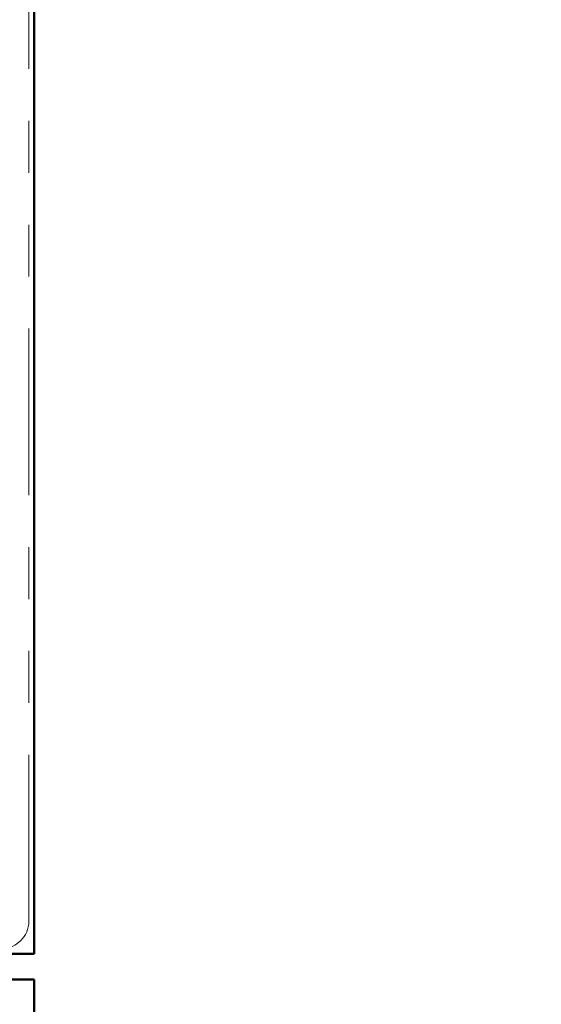
# Model space of a CAD drawing. Units: inches. Extents: x 0.6 to 33.4, y 0.6 to 21.4.
# Drawn here: x 14 to 15, y 15.6 to 17.5 of the extents above; entities that cross this region are included whole.
import ezdxf

# ---------------------------------------------------------------- set-up
doc = ezdxf.new("R2010")
doc.units = ezdxf.units.IN
doc.header["$LTSCALE"] = 2
doc.header["$MEASUREMENT"] = 0
doc.linetypes.add('DOUBLE_DASH_CHAIN', pattern=[1.2403, 0.6614, -0.0827, 0.1654, -0.0827, 0.1654, -0.0827])
doc.layers.add('Symbol (ANSI)', color=7, linetype='Continuous', lineweight=25)
doc.layers.add('Visible (ANSI)', color=7, linetype='Continuous', lineweight=50)
doc.styles.add('Note Text (ANSI)', font='tahoma.ttf')
doc.dimstyles.new('Default (ANSI)$7', dxfattribs={"dimscale": 2, "dimtxt": 0.12, "dimasz": 0.098425, "dimexe": 0.125, "dimexo": 0.0625, "dimgap": 0.031496, "dimtad": 0, "dimtih": 1, "dimtoh": 1, "dimrnd": 1e-08, "dimzin": 4, "dimdsep": 46, "dimtxsty": 'Note Text (ANSI)', "dimcen": 0.09, "dimdle": 0.393701, "dimclrd": 256, "dimclre": 256, "dimclrt": 256, "dimadec": 0, "dimazin": 1, "dimtfac": 1, "dimtofl": 0, "dimtmove": 0, "dimatfit": 3, "dimfxl": 1, "dimtolj": 1, "dimtzin": 4, "dimlwd": -1, "dimlwe": -1, "dimarcsym": 0})

msp = doc.modelspace()

# ---------------------------------------------------------------- linework, layer by layer
at = {"layer": 'Visible (ANSI)', "color": 8, "true_color": 0x808080}
for p, q in [((14.06135, 15.67064), (14.06135, 20.24264)), ((13.06135, 15.67064), (14.06135, 15.67064)), ((14.06135, 15.62064), (13.06135, 15.62064)), ((14.06135, 14.62064), (14.06135, 15.62064))]:
    msp.add_line(p, q, dxfattribs=at)
at = {"layer": 'Visible (ANSI)', "color": 30, "linetype": 'DOUBLE_DASH_CHAIN', "lineweight": 18, "ltscale": 0.242683, "true_color": 0xff8000}
msp.add_line((14.05135, 15.73264), (14.05135, 18.74264), dxfattribs=at)
at = {"layer": 'Visible (ANSI)', "color": 30, "linetype": 'DOUBLE_DASH_CHAIN', "lineweight": 18, "ltscale": 0.012864, "true_color": 0xff8000}
msp.add_arc((13.99935, 15.73264), 0.052, 270, 0, dxfattribs=at)

# ---------------------------------------------------------------- leaders
at = {"layer": 'Symbol (ANSI)', "annotation_type": 0, "has_hookline": 1, "hookline_direction": 0}
for points, text_width in [([(11.05841, 16.39111), (14.89122, 12.49531), (15.08807, 12.49531)], 1.40083), ([(11.35697, 15.72264), (14.90547, 12.11114), (15.10232, 12.11114)], 2.6624), ([(11.07084, 15.68064), (14.89632, 11.79216), (15.09317, 11.79216)], 1.56572), ([(13.20477, 15.58064), (14.89975, 13.82266), (15.0966, 13.82266)], 2.24043)]:
    msp.add_leader(points, dimstyle='Default (ANSI)$7', override={"dimtad": 0}, dxfattribs=dict(at, text_width=text_width))

doc.saveas('drawing.dxf')
